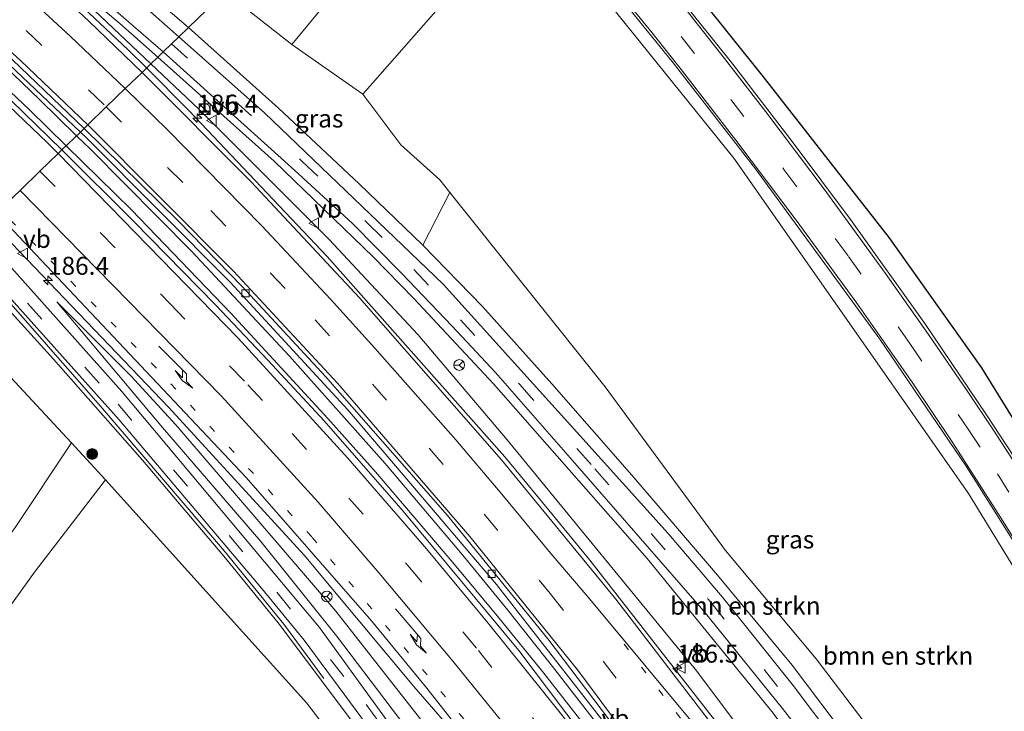
# Model space of a CAD drawing. Units: metres. Extents: x 170481 to 180003, y 362499 to 368752.
# Drawn here: x 172835 to 172972, y 366713 to 366810 of the extents above; entities that cross this region are included whole.
import ezdxf
from ezdxf.enums import TextEntityAlignment as Align

# ---------------------------------------------------------------- set-up
doc = ezdxf.new("R2010")
doc.units = ezdxf.units.M
doc.linetypes.add('VW-1-3_STREEP', pattern=[4, 1, -3])
doc.linetypes.add('VW-3-9_STREEP', pattern=[12, 3, -9])
doc.layers.get('0').update_dxf_attribs({"lineweight": 25})
for name, color, linetype, lineweight in [('B-ME-AM-KILOMETR-S-B1', 7, 'Continuous', 18), ('B-ME-BV-GELEIDECONSTRUCTIE-GELEIDERAIL-L-B1', 213, 'BV-GELEIDERAIL', 18), ('B-ME-GR-BOMENSTRUIKEN-GV-B6', 93, 'Continuous', 18), ('B-ME-GR-BOOM-S-B1', 93, 'Continuous', 18), ('B-ME-GW-KRUINLIJN-L-B1', 93, 'Continuous', 18), ('B-ME-GW-TEENLIJN-L-B1', 93, 'Continuous', 18), ('B-ME-IE-GRASLAND-GV-B6', 93, 'Continuous', 18), ('B-ME-IE-HULPGEOMETRIE-L-B1', 53, 'Continuous', 18), ('B-ME-IE-INRICHTINGSELEMENT-S-B1', 253, 'Continuous', 18), ('B-ME-VH-VERH_SOORT-BETON-OVERIG-GV-B6', 8, 'IE-TERREINAFSCHEIDING-NATUURLIJK-HOUTWAL', 18), ('B-ME-VH-VERH_SOORT-BITUMEN-GV-B6', 8, 'IE-TERREINAFSCHEIDING-NATUURLIJK-HOUTWAL', 18), ('B-ME-VV-KOLK-S-B1', 8, 'Continuous', 18), ('B-ME-VW-MARKERING-13STREEP-045-L-B1', 255, 'VW-1-3_STREEP', 18), ('B-ME-VW-MARKERING-39STREEP-015-L-B1', 255, 'VW-3-9_STREEP', 18), ('B-ME-VW-MARKERING-PIJLRE750-S-B1', 7, 'Continuous', 18), ('B-ME-VW-MARKERING-STREEP-015-L-B1', 7, 'Continuous', 18), ('B-ME-VW-MEUBILAIR_WEGMEUBILAIR-RONA-S-B1', 8, 'Continuous', 18), ('B-ME-VW-MEUBILAIR_WEGMEUBILAIR-VERKEERSBORD-S-B1', 8, 'Continuous', 18)]:
    doc.layers.add(name, color=color, linetype=linetype, lineweight=lineweight)
doc.layers.add('B-ME-GR-BOS-GV-B6', color=10, linetype='Continuous')
doc.styles.add('NLCS-ISO', font='NLCS-ISO.TTF')
doc.linetypes.add('BV-GELEIDERAIL', pattern='A,10,-3,[108,NLCS.SHX,S=1,R=0,X=0,Y=0],-3', length=16)
doc.linetypes.add('IE-TERREINAFSCHEIDING-NATUURLIJK-HOUTWAL', pattern='A,7,-1.5,[67,NLCS.SHX,S=0.75,R=45,X=0,Y=0],-1.5,7,-1.5,[70,NLCS.SHX,S=0.75,R=0,X=0,Y=0],-1.5', length=20)

# ---------------------------------------------------------------- blocks, each defined once
blk = doc.blocks.new('hecto')
for p, q in [((0, 0.625), (-0.625, 0)), ((0, -0.625), (0, 0.625)), ((-0.625, 0), (0.625, 0)), ((0.625, 0), (0, -0.625))]:
    blk.add_line(p, q)
blk = doc.blocks.new('pijlr')
for p, q in [((0, 0, 0.1), (5.45, 0, 0.1)), ((5.45, -0.75, 0.1), (4.7, 0, 0.1)), ((6.2, -0.75, 0.1), (5.45, 0, 0.1)), ((4, -0.75, 0.1), (5.45, -0.75, 0.1)), ((5.7, -1.05, 0.1), (4, -0.75, 0.1)), ((7.5, -0.75, 0.1), (5.7, -1.05, 0.1)), ((7.5, -0.75, 0.1), (6.2, -0.75, 0.1))]:
    blk.add_line(p, q)
blk = doc.blocks.new('boom')
h = blk.add_hatch(color=256)
edge = h.paths.add_edge_path()
edge.add_arc((0, 0), 0.75, 0, 360)
blk.add_circle((0, 0), 0.75)
blk = doc.blocks.new('kast')
blk.add_line((-0.75, -0.75), (0.75, 0.75))
blk.add_lwpolyline([(-0.75, 0.75), (0.75, 0.75), (0.75, -0.75), (-0.75, -0.75)], close=True)
blk = doc.blocks.new('dtb')
blk.add_circle((0, 0), 0.75)
blk = doc.blocks.new('kolk')
blk.add_lwpolyline([(-0.5, -0.5), (0.5, -0.5), (0.5, 0.5), (-0.5, 0.5)], close=True)
blk = doc.blocks.new('verkeersbord')
for p, q in [((0, 0.75), (-0.75, -0.625)), ((0.75, -0.625), (0, 0.75)), ((-0.75, -0.625), (0.75, -0.625))]:
    blk.add_line(p, q)
blk = doc.blocks.new('wegwijzer')
for q in [(-0.53, -0.53), (0, 0.75), (0.53, -0.53)]:
    blk.add_line((0, 0), q)
blk.add_circle((0, 0), 0.75)

msp = doc.modelspace()

# ---------------------------------------------------------------- linework, layer by layer
at = {"layer": 'B-ME-BV-GELEIDECONSTRUCTIE-GELEIDERAIL-L-B1'}
for points in [[(172793.3988, 366855.9336, 37.625), (172802.5111, 366848.6306, 37.606), (172812.6004, 366839.8594, 37.446), (172823.5551, 366830.0877, 37.332), (172838.3614, 366816.6427, 37.091), (172850.0494, 366805.5712, 36.913), (172852.6468, 366803.0306, 36.879)], [(172796.278, 366836.761, 37.423), (172802.38, 366831.538, 37.243), (172817.22, 366818.031, 36.881), (172823.243, 366812.474, 36.762), (172837.674, 366798.626, 36.38), (172842.873, 366793.578, 36.322)], [(172841.412, 366792.164, 36.816), (172836.297, 366797.187, 36.913), (172829.016, 366804.042, 37.049), (172815.539, 366816.117, 37.264), (172807.998, 366822.685, 37.383), (172800.404, 366829.1, 37.486), (172795.107, 366833.563, 37.57)], [(173050.693, 366507.932, 34.625), (173032.581, 366544.814, 34.83), (172988.775, 366628.686, 35.422), (172982.173, 366640.261, 35.517), (172976.017, 366650.578, 35.594), (172969.627, 366660.638, 35.639), (172961.378, 366672.777, 35.689), (172951.15, 366686.794, 35.788), (172933.397, 366710.154, 35.919), (172914.526, 366734.319, 36.227), (172909.454, 366740.526, 36.286), (172902.636, 366748.763, 36.381), (172877.853, 366776.728, 36.607), (172858.5971, 366797.0584, 36.8154), (172852.6468, 366803.0306, 36.879)], [(172842.873, 366793.578, 36.322), (172844.849, 366791.661, 36.299), (172858.943, 366777.403, 36.039), (172872.609, 366762.8, 35.766), (172885.922, 366747.837, 35.585), (172896.721, 366735.073, 35.465), (172903.079, 366727.355, 35.387), (172909.323, 366719.51, 35.314), (172915.448, 366711.594, 35.212), (172927.414, 366695.568, 35.072), (172933.24, 366687.396, 34.984), (172944.597, 366670.915, 34.906), (172951.893, 366659.913, 34.77), (172953.85, 366656.837, 34.761)], [(172952.829, 366655.103, 35.209), (172943.138, 366669.951, 35.325), (172931.923, 366686.5, 35.526), (172926.158, 366694.635, 35.62), (172914.224, 366710.685, 35.78), (172908.08, 366718.566, 35.876), (172901.796, 366726.3, 35.93), (172895.405, 366733.991, 36.016), (172884.58, 366746.644, 36.139), (172877.946, 366754.125, 36.235), (172864.395, 366768.805, 36.405), (172850.525, 366783.216, 36.645), (172841.412, 366792.164, 36.816)], [(172830.6599, 366781.7835, 36.197), (172855.7666, 366755.6483, 35.87), (172874.6574, 366735.0387, 35.553), (172889.9599, 366716.7045, 35.359)], [(172826.62, 366777.875, 35.563), (172830.055, 366774.191, 35.465), (172846.193, 366755.834, 34.973), (172863.532, 366735.592, 34.545), (172871.784, 366725.384, 34.24), (172877.402, 366717.804, 33.475)], [(172889.9599, 366716.7045, 35.359), (172896.974, 366708.609, 35.259), (172905.076, 366697.96, 35.151), (172916.797, 366681.841, 34.988), (172927.354, 366666.418, 34.893), (172937.839, 366649.437, 34.721), (172947.762, 366632.07, 34.694), (172954.42, 366619.106, 34.585), (172961.96, 366603.514, 34.522), (172969.541, 366586.487, 34.409), (172976.917, 366569.397, 34.305), (172981.053, 366559.56, 33.839), (172983.469, 366553.233, 33.491), (172985.143, 366548.969, 33.378)]]:
    msp.add_polyline3d(points, dxfattribs=at)
at = {"layer": 'B-ME-GR-BOMENSTRUIKEN-GV-B6'}
for points in [[(172863.61, 366813.635, 32.346), (172890.038, 366839.198, 31.631), (172895.528, 366833.681, 31.61), (172872.915, 366806.323, 32.31), (172863.61, 366813.635, 32.346)], [(172983.012, 366666.32, 32.053), (172971.862, 366686.738, 31.61), (172946.112, 366720.57, 31.574), (172933.433, 366735.663, 31.574), (172916.643, 366758.505, 31.574), (172894.981, 366785.644, 31.375), (172893.575, 366787.406, 31.362), (172888.115, 366792.302, 31.362), (172882.837, 366799.363, 31.628), (172905.586, 366825.289, 31.628), (172914.183, 366815.796, 31.696), (172934.634, 366790.457, 31.687), (172953.326, 366763.723, 31.719), (172967.391, 366743.647, 31.791), (172982.066, 366719.617, 31.769), (172993.945, 366698.607, 32.04), (172994.129, 366698.281, 32.044), (173024.579, 366638.44, 32.026), (173013.129, 366635.977, 32.026), (173008.421, 366637.642, 32.035), (173003.169, 366640.666, 32.053), (173000.516, 366642.918, 32.053), (172992.093, 366653.852, 32.053), (172983.012, 366666.32, 32.053)], [(172983.012, 366666.32, 32.053), (172965.639, 366688.761, 32.334), (172953.163, 366705.838, 32.691), (172942.77, 366719.655, 33.161), (172932.358, 366732.255, 33.328), (172920.396, 366746.195, 33.726), (172909.207, 366758.963, 33.998), (172899.528, 366769.717, 34.377), (172891.187, 366778.311, 34.471), (172894.981, 366785.644, 31.375), (172916.643, 366758.505, 31.574), (172933.433, 366735.663, 31.574), (172946.112, 366720.57, 31.574), (172971.862, 366686.738, 31.61), (172983.012, 366666.32, 32.053)], [(172842.18, 366750.721, 32.3), (172834.221, 366738.763, 31.727), (172824.52, 366726.014, 31.759), (172819.191, 366719.877, 31.759), (172813.876, 366716.616, 31.746), (172812.142, 366717.034, 31.732), (172810.868, 366719.53, 31.588), (172796.845, 366749.056, 31.489), (172821.485, 366772.889, 32.661), (172842.18, 366750.721, 32.3)], [(172833.384, 366706.691, 31.497), (172823.732, 366714.276, 31.461), (172837.127, 366732.817, 31.732), (172846.917, 366745.549, 32.252)], [(172846.917, 366745.549, 32.252), (172874.987, 366714.375, 32.144), (172897.447, 366685.035, 32.135)]]:
    msp.add_polyline3d(points, dxfattribs=at)
at = {"layer": 'B-ME-GR-BOS-GV-B6'}
msp.add_polyline3d([(172975.858, 366750.495, 31.895), (172969.241, 366761.162, 31.845), (172956.311, 366779.383, 31.85), (172938.763, 366801.788, 31.759), (172921.054, 366823.884, 31.759), (172913.527, 366832.348, 31.818), (172912.822, 366833.3, 31.818), (172912.945, 366834.529, 31.814), (172937.152, 366870.892, 31.818), (172944.975, 366883.699, 31.814), (172975.682, 366862.88, 31.561)], dxfattribs=at)
at = {"layer": 'B-ME-GW-KRUINLIJN-L-B1'}
msp.add_line((172834.933, 366820.942, 36.214), (172853.243, 366803.607, 36.197), dxfattribs=at)
for points in [[(172796.86, 366858.256, 36.779), (172797.982, 366858.838, 36.778), (172826.136, 366836.176, 36.035), (172852.101, 366814.151, 35.31), (172858.486, 366808.679, 35.129)], [(172858.486, 366808.679, 35.129), (172871.037, 366797.408, 35.069), (172882.321, 366786.871, 34.852), (172891.187, 366778.311, 34.471)], [(172853.243, 366803.607, 36.197), (172859.925, 366797.281, 36.191), (172878.125, 366779.102, 35.752), (172890.483, 366765.816, 35.476), (172902.979, 366751.103, 35.413), (172929.445, 366718.826, 35.001), (172953.523, 366686.714, 34.852), (172968.133, 366666.186, 34.699), (172988.277, 366633.29, 34.595), (173011.18, 366593.557, 34.007)], [(172922.571, 366647.129, 31.928), (172912.207, 366667.374, 32.456), (172896.351, 366691.689, 32.94), (172877.757, 366716.615, 33.69), (172870.997, 366725.58, 33.812), (172863.66, 366734.62, 34.043), (172852.093, 366748.302, 34.459), (172839.641, 366762.384, 34.766), (172826.058, 366777.312, 34.989)], [(173018.268, 366469.391, 32.532), (173002.797, 366505.219, 32.953), (172987.646, 366540.445, 33.202), (172979.006, 366561.396, 33.437), (172973.164, 366574.884, 33.46), (172962.159, 366599.527, 33.55), (172952.414, 366619.22, 33.681), (172941.968, 366638.559, 33.744), (172931.713, 366655.023, 33.749), (172921.669, 366670.692, 33.971), (172903.587, 366695.923, 34.16), (172879.06, 366727.212, 34.617), (172856.701, 366753.238, 34.961), (172850.492, 366759.99, 35.038), (172840.123, 366770.388, 35.087)]]:
    msp.add_polyline3d(points, dxfattribs=at)
at = {"layer": 'B-ME-GW-TEENLIJN-L-B1'}
for p, q in [((172872.915, 366806.323, 32.31), (172882.837, 366799.363, 31.628)), ((172846.917, 366745.549, 32.252), (172842.18, 366750.721, 32.3))]:
    msp.add_line(p, q, dxfattribs=at)
for points in [[(172834.933, 366820.942, 36.214), (172848.903, 366809.251, 35.702), (172854.191, 366804.525, 35.557)], [(172854.191, 366804.525, 35.557), (172870.435, 366790.006, 35.11), (172884.324, 366776.614, 34.83), (172889.94, 366770.854, 34.68), (172901.063, 366758.939, 34.283), (172922.517, 366734.581, 33.65), (172939.907, 366713.216, 33.166), (172958.225, 366688.996, 32.506), (172982.162, 366655.901, 32.234), (172994.438, 366638.265, 32.221), (173002.786, 366628.44, 32.139)], [(172971.862, 366686.738, 31.61), (172946.112, 366720.57, 31.574), (172933.433, 366735.663, 31.574), (172916.643, 366758.505, 31.574), (172894.981, 366785.644, 31.375)], [(172840.123, 366770.388, 35.087), (172854.873, 366752.845, 34.631), (172868.598, 366736.941, 34.206), (172879.162, 366723.782, 33.799), (172899.383, 366697.096, 33.229), (172926.391, 366655.835, 32.266), (172946.346, 366621.914, 32.044), (172952.464, 366610.728, 32.071), (172957.504, 366599.5, 32.117), (172965.481, 366583.147, 32.117), (172971.338, 366570.346, 32.198), (172989.783, 366528.609, 32.026), (173011.205, 366479.95, 31.922), (173016.779, 366467.621, 31.841)]]:
    msp.add_polyline3d(points, dxfattribs=at)
at = {"layer": 'B-ME-IE-GRASLAND-GV-B6'}
for points in [[(172976.639, 366744.319, 31.94), (172969.887, 366754.611, 31.895), (172961.26, 366767.357, 31.863), (172950.879, 366781.884, 31.832), (172942.907, 366792.575, 31.791), (172934.462, 366803.582, 31.705), (172924.065, 366816.599, 31.687), (172918.762, 366822.898, 31.737), (172908.672, 366834.319, 31.644), (172908.846, 366835.325, 31.674), (172910.748, 366839.744, 31.674), (172917.412, 366849.686, 31.678), (172937.28, 366878.809, 31.678), (172943.198, 366887.18, 31.678), (172943.709, 366887.528, 31.674), (172944.209, 366887.535, 31.637), (172945.077, 366887.167, 31.597), (172947.996, 366885.516, 31.57), (172971.879, 366868.434, 31.252)], [(172971.879, 366868.434, 31.252), (172975.682, 366862.88, 31.561), (172944.975, 366883.699, 31.814), (172937.152, 366870.892, 31.818), (172912.945, 366834.529, 31.814), (172912.822, 366833.3, 31.818), (172913.527, 366832.348, 31.818), (172921.054, 366823.884, 31.759), (172938.763, 366801.788, 31.759), (172956.311, 366779.383, 31.85), (172969.241, 366761.162, 31.845), (172975.858, 366750.495, 31.895)], [(172858.486, 366808.679, 35.129), (172852.101, 366814.151, 35.31), (172826.136, 366836.176, 36.035), (172797.982, 366858.838, 36.778), (172796.86, 366858.256, 36.779), (172793.674, 366860.849, 35.13), (172792.743, 366861.606, 34.399), (172788.512, 366865.053, 31.189), (172791.094, 366869.668, 31.218), (172794.114, 366871.398, 31.392), (172798.445, 366871.411, 31.534), (172805.806, 366868.379, 31.627), (172810.246, 366864.83, 31.791), (172815.496, 366860.631, 31.9), (172842.036, 366835.531, 32.308), (172863.61, 366813.635, 32.346), (172858.486, 366808.679, 35.129)], [(172857.155, 366807.391, 35.366), (172849.622, 366814.083, 35.583), (172839.645, 366822.774, 35.875), (172832.214, 366828.903, 36.08), (172821.844, 366837.574, 36.326), (172811.924, 366845.57, 36.535), (172806.865, 366849.743, 36.608), (172796.65, 366857.967, 36.779), (172796.86, 366858.256, 36.779), (172797.982, 366858.838, 36.778), (172826.136, 366836.176, 36.035), (172852.101, 366814.151, 35.31), (172858.486, 366808.679, 35.129), (172857.155, 366807.391, 35.366)], [(172854.191, 366804.525, 35.557), (172848.903, 366809.251, 35.702), (172834.933, 366820.942, 36.214), (172853.243, 366803.607, 36.197), (172852.009, 366802.414, 36.036), (172844.592, 366809.543, 36.048), (172833.813, 366819.649, 36.321), (172824.047, 366828.417, 36.535), (172817.321, 366834.361, 36.54), (172808.825, 366841.698, 36.695), (172808.186, 366842.225, 36.705), (172808.678, 366842.889, 36.608), (172793.282, 366855.593, 36.921), (172793.707, 366856.832, 36.878), (172804.098, 366848.55, 36.777), (172815.415, 366838.943, 36.467), (172832.837, 366824.458, 36.034), (172854.962, 366805.27, 35.413), (172854.191, 366804.525, 35.557)], [(172808.665, 366827.184, 36.363), (172808.259, 366826.734, 36.339), (172823.481, 366812.937, 36.028), (172843.396, 366794.084, 35.647), (172840.812, 366791.584, 35.846), (172831.975, 366800.169, 36.034), (172813.999, 366816.536, 36.362), (172801.402, 366827.526, 36.626), (172788.946, 366838.066, 36.809), (172787.619, 366839.168, 36.84), (172787.95, 366840.112, 36.96), (172788.767, 366842.42, 36.945), (172789.251, 366843.832, 36.834), (172799.72, 366835.066, 36.467), (172808.665, 366827.184, 36.363)], [(172982.066, 366719.617, 31.769), (172967.391, 366743.647, 31.791), (172953.326, 366763.723, 31.719), (172934.634, 366790.457, 31.687), (172914.183, 366815.796, 31.696), (172905.586, 366825.289, 31.628), (172882.837, 366799.363, 31.628), (172872.915, 366806.323, 32.31), (172895.528, 366833.681, 31.61), (172890.038, 366839.198, 31.631), (172893.286, 366842.339, 31.389), (172902.595, 366831.957, 31.502), (172914.039, 366818.675, 31.533), (172926.164, 366803.766, 31.61), (172937.647, 366788.939, 31.701), (172954.977, 366765.193, 31.755), (172967.055, 366747.436, 31.8), (172979.889, 366727.049, 31.809)], [(172854.191, 366804.525, 35.557), (172853.243, 366803.607, 36.197), (172834.933, 366820.942, 36.214), (172848.903, 366809.251, 35.702), (172854.191, 366804.525, 35.557)], [(172858.486, 366808.679, 35.129), (172863.61, 366813.635, 32.346), (172872.915, 366806.323, 32.31), (172882.837, 366799.363, 31.628), (172888.115, 366792.302, 31.362), (172893.575, 366787.406, 31.362), (172894.981, 366785.644, 31.375), (172891.187, 366778.311, 34.471), (172882.321, 366786.871, 34.852), (172871.037, 366797.408, 35.069), (172858.486, 366808.679, 35.129)], [(172857.155, 366807.391, 35.366), (172858.486, 366808.679, 35.129), (172871.037, 366797.408, 35.069), (172882.321, 366786.871, 34.852), (172891.187, 366778.311, 34.471), (172899.528, 366769.717, 34.377), (172909.207, 366758.963, 33.998), (172920.396, 366746.195, 33.726), (172932.358, 366732.255, 33.328), (172942.77, 366719.655, 33.161), (172953.163, 366705.838, 32.691), (172965.639, 366688.761, 32.334), (172983.012, 366666.32, 32.053)], [(172985.527, 366659.119, 32.126), (172966.021, 366686.107, 32.288), (172942.9, 366716.835, 33.053), (172933.049, 366729.161, 33.306), (172925.471, 366738.054, 33.527), (172912.696, 366752.18, 33.907), (172894.043, 366772.836, 34.504), (172869.084, 366796.756, 35.191), (172857.155, 366807.391, 35.366)], [(172854.191, 366804.525, 35.557), (172854.962, 366805.27, 35.413), (172873.343, 366788.705, 34.965), (172881.327, 366781.37, 34.775), (172888.246, 366774.365, 34.576), (172895.278, 366766.999, 34.292), (172901.352, 366760.517, 34.228), (172912.091, 366748.217, 33.952), (172930.412, 366727.226, 33.243), (172941.404, 366713.633, 33.007), (172957.815, 366692.437, 32.492), (172970.812, 366674.712, 32.239), (172982.923, 366657.599, 32.189)], [(172853.243, 366803.607, 36.197), (172854.191, 366804.525, 35.557), (172870.435, 366790.006, 35.11), (172884.324, 366776.614, 34.83), (172889.94, 366770.854, 34.68), (172901.063, 366758.939, 34.283), (172922.517, 366734.581, 33.65), (172939.907, 366713.216, 33.166), (172958.225, 366688.996, 32.506), (172982.162, 366655.901, 32.234), (172994.438, 366638.265, 32.221), (173002.786, 366628.44, 32.139), (173019.703, 366598.807, 32.139), (173011.18, 366593.557, 34.007), (172988.277, 366633.29, 34.595), (172968.133, 366666.186, 34.699), (172953.523, 366686.714, 34.852), (172929.445, 366718.826, 35.001), (172902.979, 366751.103, 35.413), (172890.483, 366765.816, 35.476), (172878.125, 366779.102, 35.752), (172859.925, 366797.281, 36.191), (172853.243, 366803.607, 36.197)], [(172982.162, 366655.901, 32.234), (172958.225, 366688.996, 32.506), (172939.907, 366713.216, 33.166), (172922.517, 366734.581, 33.65), (172901.063, 366758.939, 34.283), (172889.94, 366770.854, 34.68), (172884.324, 366776.614, 34.83), (172870.435, 366790.006, 35.11), (172854.191, 366804.525, 35.557)], [(172852.009, 366802.414, 36.036), (172853.243, 366803.607, 36.197), (172859.925, 366797.281, 36.191), (172878.125, 366779.102, 35.752), (172890.483, 366765.816, 35.476), (172902.979, 366751.103, 35.413), (172929.445, 366718.826, 35.001), (172953.523, 366686.714, 34.852), (172968.133, 366666.186, 34.699), (172988.277, 366633.29, 34.595)], [(172977.507, 366646.986, 34.694), (172959.94, 366674.087, 34.884), (172956.2, 366679.186, 34.956), (172939.466, 366701.106, 34.992), (172918.129, 366728.863, 35.336), (172902.176, 366748.356, 35.553), (172882.374, 366770.954, 35.852), (172867.257, 366787.121, 36.05), (172852.009, 366802.414, 36.036)], [(172840.812, 366791.584, 35.846), (172843.396, 366794.084, 35.647), (172844.331, 366793.199, 35.629), (172864.303, 366773.154, 35.264), (172880.71, 366755.31, 34.947), (172901.495, 366730.934, 34.608), (172921.9, 366704.716, 34.471), (172932.956, 366689.672, 34.315), (172941.139, 366677.664, 34.204), (172953.272, 366659.321, 34.107), (172962.23, 366644.989, 34.013), (172981.355, 366611.819, 33.942)], [(172991.094, 366586.691, 34.215), (172960.127, 366641.966, 34.554), (172929.109, 366689.189, 34.916), (172904.601, 366721.721, 35.237), (172888.446, 366741.169, 35.458), (172877.413, 366753.756, 35.607), (172869.628, 366762.189, 35.815), (172862.269, 366769.983, 35.87), (172850.835, 366781.657, 35.924), (172840.812, 366791.584, 35.846)], [(172829.144, 366780.298, 35.099), (172831.678, 366782.749, 35.35), (172866.561, 366745.874, 34.911), (172884.024, 366725.846, 34.739), (172891.754, 366716.448, 34.563), (172902.804, 366702.41, 34.414), (172916.562, 366683.639, 34.255), (172929.265, 366665.008, 34.07), (172944.454, 366639.785, 33.898), (172955.56, 366618.623, 33.817), (172966.846, 366594.583, 33.645), (172977.387, 366570.011, 33.505)], [(172927.651, 366518.542, 32.121), (172943.911, 366530.419, 32.117), (172948.997, 366535.109, 32.085), (172953.259, 366540.103, 32.071), (172954.879, 366542.426, 32.049), (172957.591, 366547.218, 32.031), (172959.546, 366551.664, 32.017), (172960.879, 366555.248, 31.995), (172962.559, 366561.907, 31.963), (172963.377, 366567.419, 31.972), (172963.791, 366574.726, 31.936), (172962.932, 366580.257, 31.936), (172961.793, 366584.872, 31.963), (172959.945, 366590.18, 31.967), (172958.797, 366592.963, 31.954), (172948.258, 366613.991, 31.995), (172940.982, 366627.282, 31.995), (172927, 366651.293, 32.049), (172907.57, 366682.475, 32.727), (172876.766, 366724.912, 33.812), (172849.169, 366757.885, 34.608), (172829.144, 366780.298, 35.099)], [(172896.351, 366691.689, 32.94), (172877.757, 366716.615, 33.69), (172870.997, 366725.58, 33.812), (172863.66, 366734.62, 34.043), (172852.093, 366748.302, 34.459), (172839.641, 366762.384, 34.766), (172826.058, 366777.312, 34.989), (172826.512, 366777.752, 34.952), (172827.004, 366778.227, 34.957), (172848.795, 366753.897, 34.486), (172868.676, 366730.398, 33.885), (172874.652, 366723.147, 33.69), (172881.912, 366713.346, 33.5), (172898.603, 366690.654, 32.872)], [(172846.917, 366745.549, 32.252), (172842.18, 366750.721, 32.3), (172821.485, 366772.889, 32.661), (172826.058, 366777.312, 34.989), (172839.641, 366762.384, 34.766), (172852.093, 366748.302, 34.459), (172863.66, 366734.62, 34.043), (172870.997, 366725.58, 33.812), (172877.757, 366716.615, 33.69), (172896.351, 366691.689, 32.94), (172912.207, 366667.374, 32.456), (172922.571, 366647.129, 31.928), (172921.436, 366648.992, 31.922), (172910.5, 366666.391, 31.859), (172897.447, 366685.035, 32.135), (172874.987, 366714.375, 32.144), (172846.917, 366745.549, 32.252)], [(172973.164, 366574.884, 33.46), (172962.159, 366599.527, 33.55), (172952.414, 366619.22, 33.681), (172941.968, 366638.559, 33.744), (172931.713, 366655.023, 33.749), (172921.669, 366670.692, 33.971), (172903.587, 366695.923, 34.16), (172879.06, 366727.212, 34.617), (172856.701, 366753.238, 34.961), (172850.492, 366759.99, 35.038), (172840.123, 366770.388, 35.087), (172854.873, 366752.845, 34.631), (172868.598, 366736.941, 34.206), (172879.162, 366723.782, 33.799), (172899.383, 366697.096, 33.229), (172926.391, 366655.835, 32.266), (172946.346, 366621.914, 32.044), (172952.464, 366610.728, 32.071), (172957.504, 366599.5, 32.117), (172965.481, 366583.147, 32.117), (172971.338, 366570.346, 32.198), (172989.783, 366528.609, 32.026)], [(172989.783, 366528.609, 32.026), (172971.338, 366570.346, 32.198), (172965.481, 366583.147, 32.117), (172957.504, 366599.5, 32.117), (172952.464, 366610.728, 32.071), (172946.346, 366621.914, 32.044), (172926.391, 366655.835, 32.266), (172899.383, 366697.096, 33.229), (172879.162, 366723.782, 33.799), (172868.598, 366736.941, 34.206), (172854.873, 366752.845, 34.631), (172840.123, 366770.388, 35.087), (172850.492, 366759.99, 35.038), (172856.701, 366753.238, 34.961), (172879.06, 366727.212, 34.617), (172903.587, 366695.923, 34.16), (172921.669, 366670.692, 33.971), (172931.713, 366655.023, 33.749), (172941.968, 366638.559, 33.744), (172952.414, 366619.22, 33.681), (172962.159, 366599.527, 33.55), (172973.164, 366574.884, 33.46)], [(172827.687, 366679.97, 31.149), (172810.918, 366713.821, 30.914), (172794.322, 366746.615, 30.915), (172796.845, 366749.056, 31.489), (172810.868, 366719.53, 31.588), (172812.142, 366717.034, 31.732), (172813.876, 366716.616, 31.746), (172819.191, 366719.877, 31.759), (172824.52, 366726.014, 31.759), (172834.221, 366738.763, 31.727), (172842.18, 366750.721, 32.3), (172846.917, 366745.549, 32.252), (172837.127, 366732.817, 31.732), (172823.732, 366714.276, 31.461), (172833.384, 366706.691, 31.497)]]:
    msp.add_polyline3d(points, dxfattribs=at)
at = {"layer": 'B-ME-IE-HULPGEOMETRIE-L-B1'}
msp.add_polyline3d([(172863.61, 366813.635, 32.346), (172858.486, 366808.679, 35.129), (172857.155, 366807.391, 35.366), (172856.129, 366806.399, 35.439), (172854.962, 366805.27, 35.413), (172854.191, 366804.525, 35.557), (172853.243, 366803.607, 36.197), (172852.009, 366802.414, 36.036), (172849.669, 366800.15, 35.933), (172847.018, 366797.587, 35.872), (172844.433, 366795.086, 35.693), (172843.924, 366794.594, 35.653), (172843.396, 366794.084, 35.647), (172840.812, 366791.584, 35.846), (172840.301, 366791.089, 35.92), (172837.761, 366788.632, 35.77), (172834.972, 366785.934, 35.6), (172832.22, 366783.273, 35.437)], dxfattribs=at)
at = {"layer": 'B-ME-VH-VERH_SOORT-BETON-OVERIG-GV-B6'}
for points in [[(172808.665, 366827.184, 36.363), (172813.874, 366822.593, 36.339), (172829.463, 366808.396, 36.043), (172843.924, 366794.594, 35.653), (172843.396, 366794.084, 35.647), (172823.481, 366812.937, 36.028), (172808.259, 366826.734, 36.339), (172808.665, 366827.184, 36.363)], [(172843.396, 366794.084, 35.647), (172843.924, 366794.594, 35.653), (172857.112, 366781.655, 35.63), (172866.002, 366772.532, 35.399), (172877.637, 366759.955, 35.16), (172894.669, 366740.552, 34.83), (172908.667, 366723.352, 34.617), (172928.817, 366696.785, 34.332), (172949.354, 366666.878, 34.124), (172969.072, 366635.095, 34.047), (172991.965, 366593.872, 33.952)], [(172981.355, 366611.819, 33.942), (172962.23, 366644.989, 34.013), (172953.272, 366659.321, 34.107), (172941.139, 366677.664, 34.204), (172932.956, 366689.672, 34.315), (172921.9, 366704.716, 34.471), (172901.495, 366730.934, 34.608), (172880.71, 366755.31, 34.947), (172864.303, 366773.154, 35.264), (172844.331, 366793.199, 35.629), (172843.396, 366794.084, 35.647)]]:
    msp.add_polyline3d(points, dxfattribs=at)
at = {"layer": 'B-ME-VH-VERH_SOORT-BITUMEN-GV-B6'}
for points in [[(172854.962, 366805.27, 35.413), (172832.837, 366824.458, 36.034), (172815.415, 366838.943, 36.467), (172804.098, 366848.55, 36.777), (172793.707, 366856.832, 36.878), (172794.111, 366858.011, 36.869), (172794.612, 366859.472, 36.827), (172796.583, 366857.877, 36.79), (172796.65, 366857.967, 36.779), (172806.865, 366849.743, 36.608), (172811.924, 366845.57, 36.535), (172821.844, 366837.574, 36.326), (172832.214, 366828.903, 36.08), (172839.645, 366822.774, 35.875), (172849.622, 366814.083, 35.583), (172857.155, 366807.391, 35.366), (172856.129, 366806.399, 35.439), (172854.962, 366805.27, 35.413)], [(172808.665, 366827.184, 36.363), (172799.72, 366835.066, 36.467), (172789.251, 366843.832, 36.834), (172789.388, 366844.231, 36.942), (172790.637, 366847.876, 36.947), (172791.897, 366851.553, 37.011), (172792.997, 366854.761, 36.95), (172808.186, 366842.225, 36.705), (172808.825, 366841.698, 36.695), (172817.321, 366834.361, 36.54), (172824.047, 366828.417, 36.535), (172833.813, 366819.649, 36.321), (172844.592, 366809.543, 36.048), (172852.009, 366802.414, 36.036), (172849.669, 366800.15, 35.933), (172847.018, 366797.587, 35.872), (172844.433, 366795.086, 35.693), (172843.924, 366794.594, 35.653), (172829.463, 366808.396, 36.043), (172813.874, 366822.593, 36.339), (172808.665, 366827.184, 36.363)], [(172979.889, 366727.049, 31.809), (172967.055, 366747.436, 31.8), (172954.977, 366765.193, 31.755), (172937.647, 366788.939, 31.701), (172926.164, 366803.766, 31.61), (172914.039, 366818.675, 31.533), (172902.595, 366831.957, 31.502), (172893.286, 366842.339, 31.389), (172895.519, 366844.499, 31.561), (172897.724, 366846.632, 31.558), (172900.177, 366843.873, 31.577), (172903.884, 366839.703, 31.607), (172904.839, 366839.804, 31.624), (172908.846, 366835.325, 31.674), (172908.672, 366834.319, 31.644), (172918.762, 366822.898, 31.737), (172924.065, 366816.599, 31.687), (172934.462, 366803.582, 31.705), (172942.907, 366792.575, 31.791), (172950.879, 366781.884, 31.832), (172961.26, 366767.357, 31.863), (172969.887, 366754.611, 31.895), (172976.639, 366744.319, 31.94)], [(172831.678, 366782.749, 35.35), (172825.153, 366789.368, 35.547), (172810.974, 366803.242, 35.802), (172798.677, 366814.493, 36.248), (172788.33, 366823.445, 36.421), (172786.023, 366825.605, 36.503), (172783.562, 366827.617, 36.552), (172784.631, 366830.659, 36.669), (172784.828, 366831.22, 36.67), (172786.115, 366834.887, 36.795), (172787.375, 366838.475, 36.867), (172787.619, 366839.168, 36.84), (172788.946, 366838.066, 36.809), (172801.402, 366827.526, 36.626), (172813.999, 366816.536, 36.362), (172831.975, 366800.169, 36.034), (172840.812, 366791.584, 35.846), (172840.301, 366791.089, 35.92), (172837.761, 366788.632, 35.77), (172834.972, 366785.934, 35.6), (172832.22, 366783.273, 35.437), (172831.678, 366782.749, 35.35)], [(172854.962, 366805.27, 35.413), (172856.129, 366806.399, 35.439), (172857.155, 366807.391, 35.366), (172869.084, 366796.756, 35.191), (172894.043, 366772.836, 34.504), (172912.696, 366752.18, 33.907), (172925.471, 366738.054, 33.527), (172933.049, 366729.161, 33.306), (172942.9, 366716.835, 33.053), (172966.021, 366686.107, 32.288), (172985.527, 366659.119, 32.126)], [(172982.923, 366657.599, 32.189), (172970.812, 366674.712, 32.239), (172957.815, 366692.437, 32.492), (172941.404, 366713.633, 33.007), (172930.412, 366727.226, 33.243), (172912.091, 366748.217, 33.952), (172901.352, 366760.517, 34.228), (172895.278, 366766.999, 34.292), (172888.246, 366774.365, 34.576), (172881.327, 366781.37, 34.775), (172873.343, 366788.705, 34.965), (172854.962, 366805.27, 35.413)], [(172843.924, 366794.594, 35.653), (172844.433, 366795.086, 35.693), (172847.018, 366797.587, 35.872), (172849.669, 366800.15, 35.933), (172852.009, 366802.414, 36.036), (172867.257, 366787.121, 36.05), (172882.374, 366770.954, 35.852), (172902.176, 366748.356, 35.553), (172918.129, 366728.863, 35.336), (172939.466, 366701.106, 34.992), (172956.2, 366679.186, 34.956), (172959.94, 366674.087, 34.884), (172977.507, 366646.986, 34.694)], [(172991.965, 366593.872, 33.952), (172969.072, 366635.095, 34.047), (172949.354, 366666.878, 34.124), (172928.817, 366696.785, 34.332), (172908.667, 366723.352, 34.617), (172894.669, 366740.552, 34.83), (172877.637, 366759.955, 35.16), (172866.002, 366772.532, 35.399), (172857.112, 366781.655, 35.63), (172843.924, 366794.594, 35.653)], [(172831.678, 366782.749, 35.35), (172832.22, 366783.273, 35.437), (172834.972, 366785.934, 35.6), (172837.761, 366788.632, 35.77), (172840.301, 366791.089, 35.92), (172840.812, 366791.584, 35.846), (172850.835, 366781.657, 35.924), (172862.269, 366769.983, 35.87), (172869.628, 366762.189, 35.815), (172877.413, 366753.756, 35.607), (172888.446, 366741.169, 35.458), (172904.601, 366721.721, 35.237), (172929.109, 366689.189, 34.916), (172960.127, 366641.966, 34.554), (172991.094, 366586.691, 34.215)], [(172977.387, 366570.011, 33.505), (172966.846, 366594.583, 33.645), (172955.56, 366618.623, 33.817), (172944.454, 366639.785, 33.898), (172929.265, 366665.008, 34.07), (172916.562, 366683.639, 34.255), (172902.804, 366702.41, 34.414), (172891.754, 366716.448, 34.563), (172884.024, 366725.846, 34.739), (172866.561, 366745.874, 34.911), (172831.678, 366782.749, 35.35)], [(172898.603, 366690.654, 32.872), (172881.912, 366713.346, 33.5), (172874.652, 366723.147, 33.69), (172868.676, 366730.398, 33.885), (172848.795, 366753.897, 34.486), (172827.004, 366778.227, 34.957), (172828.014, 366779.153, 34.955), (172829.144, 366780.298, 35.099), (172849.169, 366757.885, 34.608), (172876.766, 366724.912, 33.812), (172907.57, 366682.475, 32.727)]]:
    msp.add_polyline3d(points, dxfattribs=at)
at = {"layer": 'B-ME-VW-MARKERING-13STREEP-045-L-B1'}
for points in [[(172789.039, 366827.681, 36.617), (172803.494, 366815.192, 36.335), (172817.899, 366802.278, 35.961), (172834.972, 366785.934, 35.6)], [(173021.661, 366473.425, 32.645), (173010.886, 366498.381, 32.953), (172997.552, 366529.286, 33.184), (172984.629, 366559.402, 33.523), (172975.8, 366579.738, 33.677), (172963.22, 366607.99, 33.812), (172959.193, 366616.44, 33.903), (172953.577, 366627.344, 33.948), (172949.199, 366635.238, 33.948), (172936.021, 366657.364, 34.088), (172926.383, 366672.239, 34.219), (172899.481, 366709.113, 34.604), (172875.687, 366737.581, 34.875), (172854.003, 366761.139, 35.286), (172832.22, 366783.273, 35.437)], [(172992.8745, 366609.0043, 34.2202), (172981.8771, 366628.7923, 34.2997), (172970.4391, 366648.3806, 34.4171), (172957.0191, 366669.777, 34.5644), (172944.2948, 366688.6131, 34.7171), (172929.5733, 366709.0681, 34.8868), (172918.879, 366723.135, 35.0478)]]:
    msp.add_polyline3d(points, dxfattribs=at)
at = {"layer": 'B-ME-VW-MARKERING-39STREEP-015-L-B1'}
for points in [[(172794.111, 366858.011, 36.869), (172803.936, 366850.114, 36.722), (172824.371, 366833.486, 36.308), (172837.026, 366822.883, 35.957), (172847.147, 366814.323, 35.62), (172856.129, 366806.399, 35.439)], [(172790.637, 366847.876, 36.947), (172797.881, 366841.929, 36.781), (172809.226, 366832.25, 36.572), (172816.048, 366826.28, 36.399), (172827.054, 366816.413, 36.203), (172835.85, 366808.244, 36.071), (172847.018, 366797.587, 35.872)], [(172895.519, 366844.499, 31.561), (172905.653, 366833.16, 31.628), (172921.332, 366814.812, 31.683), (172927.257, 366807.418, 31.759), (172934.175, 366798.621, 31.705), (172941.608, 366788.848, 31.814), (172950.64, 366776.717, 31.841), (172959.183, 366764.592, 31.918), (172967.342, 366752.625, 31.922), (172971.422, 366746.375, 31.913), (172978.277, 366735.536, 31.9), (172983.628, 366726.834, 31.904), (172989.847, 366716.335, 31.922), (173000.038, 366698.329, 32.008), (173008.034, 366683.236, 32.035), (173020.728, 366657.954, 32.099), (173032.583, 366633.878, 32.126), (173050.085, 366598.064, 32.013), (173072.321, 366552.632, 32.058), (173078.152, 366540.573, 32.017)], [(172786.115, 366834.887, 36.795), (172795.13, 366827.279, 36.654), (172813.69, 366811.095, 36.248), (172830.398, 366795.757, 35.966), (172837.761, 366788.632, 35.77)], [(172856.129, 366806.399, 35.439), (172874.361, 366789.991, 35.024), (172883.388, 366781.477, 34.712), (172889.957, 366774.896, 34.617), (172896.441, 366767.89, 34.387), (172904.687, 366758.872, 34.21), (172915.216, 366747.091, 33.848), (172931.399, 366728.462, 33.301), (172952.669, 366701.548, 32.659), (172963.828, 366686.819, 32.361), (172978.272, 366666.866, 32.225), (172993.318, 366645.33, 31.986)], [(172847.018, 366797.587, 35.872), (172861.63, 366783.123, 35.788), (172876.181, 366767.871, 35.535), (172892.101, 366749.98, 35.223), (172908.981, 366729.693, 35.151), (172924.952, 366709.185, 34.879), (172938.572, 366690.284, 34.572), (172951.728, 366671.066, 34.531), (172964.26, 366651.498, 34.522), (172976.213, 366631.394, 34.273), (172993.116, 366600.943, 34.201), (173003.967, 366580.295, 34.147), (173024.83, 366538.72, 34.011), (173040.267, 366507.43, 33.907), (173043.945, 366499.912, 33.907)], [(172837.761, 366788.632, 35.77), (172855.919, 366770.125, 35.72), (172866.778, 366758.807, 35.567), (172872.979, 366752.03, 35.567), (172889.125, 366733.575, 35.241), (172898.972, 366721.705, 35.083), (172906.563, 366712.261, 34.997), (172913.963, 366702.569, 34.897), (172933.332, 366675.46, 34.658), (172953.396, 366644.692, 34.432), (172971.936, 366613.146, 34.278), (172994.946, 366569.939, 34.052), (173016.692, 366525.985, 34.02), (173022.124, 366515.019, 34.034), (173027.55, 366504.009, 33.993), (173033.024, 366492.984, 33.975), (173034.923, 366489.188, 33.803)], [(172828.014, 366779.153, 34.955), (172848.666, 366756.118, 34.545), (172870.845, 366729.847, 33.948), (172883.285, 366714.185, 33.514), (172896.482, 366696.247, 33.03), (172913.742, 366670.258, 32.429), (172925.879, 366650.277, 32.08), (172941.643, 366623.094, 31.949), (172950.985, 366605.764, 31.954), (172956.843, 366593.945, 31.913), (172959.161, 366587.419, 31.913), (172960.019, 366584.635, 31.913), (172961.465, 366579.159, 31.967), (172962, 366572.957, 31.9), (172961.267, 366563.206, 31.927), (172958.992, 366554.281, 32.008), (172956.535, 366548.336, 32.008), (172954.143, 366543.891, 32.013), (172952.187, 366541.113, 32.04), (172949.722, 366538.118, 32.035), (172947.331, 366535.605, 32.076), (172942.86, 366531.533, 32.062), (172937.901, 366527.621, 32.112), (172935.04, 366525.492, 32.062)]]:
    msp.add_polyline3d(points, dxfattribs=at)
at = {"layer": 'B-ME-VW-MARKERING-STREEP-015-L-B1'}
for points in [[(172791.897, 366851.553, 37.011), (172797.62, 366846.869, 36.854), (172807.918, 366838.163, 36.64), (172816.278, 366830.864, 36.476), (172825.883, 366822.317, 36.38), (172841.95, 366807.477, 36.071), (172849.669, 366800.15, 35.933)], [(172789.388, 366844.231, 36.942), (172800.735, 366834.792, 36.672), (172816.584, 366820.91, 36.39), (172835.058, 366804.05, 36.021), (172844.433, 366795.086, 35.693)], [(172787.375, 366838.475, 36.867), (172811.438, 366817.819, 36.335), (172828.005, 366802.857, 36.039), (172838.787, 366792.587, 35.957), (172840.301, 366791.089, 35.92)], [(173080.218, 366543.027, 31.881), (173065.763, 366572.681, 31.976), (173044.083, 366616.97, 32.004), (173026.845, 366652.034, 32.031), (173006.045, 366693.057, 32.035), (173001.867, 366700.916, 32.026), (172997.898, 366708.046, 32.026), (172993.69, 366715.423, 32.026), (172989.061, 366723.282, 31.931), (172983.301, 366732.926, 31.913), (172977.784, 366741.768, 31.981), (172970.853, 366752.491, 31.976), (172967.169, 366757.98, 31.976), (172961.772, 366765.836, 31.972), (172955.802, 366774.345, 31.904), (172947.21, 366786.124, 31.904), (172939.084, 366796.914, 31.85), (172933.314, 366804.351, 31.769), (172927.947, 366811.121, 31.782), (172918.939, 366822.039, 31.782), (172911.116, 366831.302, 31.705), (172908.818, 366833.905, 31.71)], [(172904.563, 366830.169, 31.696), (172913.98, 366819.187, 31.619), (172918.627, 366813.625, 31.619), (172923.224, 366807.912, 31.646), (172927.434, 366802.575, 31.646), (172934.913, 366792.936, 31.683), (172943.456, 366781.596, 31.755), (172951.797, 366770.217, 31.787), (172959.6, 366759.05, 31.787), (172965.208, 366750.698, 31.796), (172971.894, 366740.253, 31.796), (172979.43, 366728.243, 31.832), (172988.744, 366712.622, 31.886), (173003.884, 366684.905, 31.963), (173024.068, 366644.8, 32.099), (173028.081, 366636.66, 32.094), (173032.114, 366628.744, 32.085)], [(172849.669, 366800.15, 35.933), (172855.551, 366794.405, 36.014), (172868.712, 366780.979, 35.824), (172878.318, 366770.764, 35.666), (172884.525, 366763.929, 35.594), (172895.82, 366751.132, 35.49), (172902.247, 366743.53, 35.368), (172909.0769, 366735.2477, 35.3229)], [(173041.386, 366496.87, 33.935), (173017.693, 366545.019, 33.839), (172985.839, 366606.834, 34.002), (172965.835, 366641.908, 34.111), (172952.352, 366663.538, 34.147), (172933.883, 366690.657, 34.377), (172912.82, 366718.958, 34.59), (172897.748, 366737.643, 34.793), (172879.283, 366759.045, 35.11), (172864.778, 366774.679, 35.408), (172844.433, 366795.086, 35.693)], [(172840.301, 366791.089, 35.92), (172865.444, 366765.295, 35.838), (172880.739, 366748.552, 35.467), (172891.692, 366735.91, 35.408), (172900.5, 366725.308, 35.237), (172910.551, 366712.776, 35.119), (172921.73, 366697.979, 35.024), (172937.497, 366675.492, 34.762), (172954.72, 366649.086, 34.599), (172971.458, 366621.064, 34.441), (172991.056, 366584.997, 34.242), (173009.361, 366548.854, 34.007), (173037.346, 366492.067, 33.726)], [(172834.972, 366785.934, 35.6), (172863.046, 366757.275, 35.304), (172876.57, 366742.437, 35.146), (172885.122, 366732.505, 34.974), (172895.417, 366720.188, 34.907), (172902.239, 366711.789, 34.744), (172909.525, 366702.236, 34.694), (172916.656, 366692.513, 34.558), (172926.009, 366679.449, 34.468), (172937.503, 366662.566, 34.305), (172949.193, 366644.23, 34.301)], [(172996.2356, 366610.8302, 34.3504), (172983.953, 366632.8751, 34.4638), (172972.4007, 366652.5275, 34.5999), (172959.5114, 366671.4029, 34.7087), (172944.4691, 366691.8257, 34.8375), (172930.4564, 366709.7232, 34.9458), (172914.2821, 366729.1552, 35.1344), (172909.0769, 366735.2477, 35.3229)]]:
    msp.add_polyline3d(points, dxfattribs=at)

# ---------------------------------------------------------------- block references
at = {"layer": 'B-ME-AM-KILOMETR-S-B1', "rotation": 90}
for p in [(172859.709, 366796.022, 36.914), (172838.873, 366773.384, 36.191), (172926.729, 366719.247, 36.01)]:
    msp.add_blockref('hecto', p, dxfattribs=at)
at = {"layer": 'B-ME-GR-BOOM-S-B1', "rotation": 90}
msp.add_blockref('boom', (172845.042, 366749.148, 32.284), dxfattribs=at)
at = {"layer": 'B-ME-IE-INRICHTINGSELEMENT-S-B1', "rotation": 90}
for name, p in [('dtb', (172860.7341, 366797.2834, 35.8766)), ('kast', (172860.7441, 366797.2934, 35.8691))]:
    msp.add_blockref(name, p, dxfattribs=at)
at = {"layer": 'B-ME-VV-KOLK-S-B1', "rotation": 90}
for p in [(172866.443, 366771.564, 35.332), (172900.809, 366732.426, 34.685)]:
    msp.add_blockref('kolk', p, dxfattribs=at)
at = {"layer": 'B-ME-VW-MARKERING-PIJLRE750-S-B1'}
for p, rotation in [((172854.342, 366764.184, 35.372), 315), ((172887.366, 366727.515, 34.925), 311)]:
    msp.add_blockref('pijlr', p, dxfattribs=dict(at, rotation=rotation))
at = {"layer": 'B-ME-VW-MEUBILAIR_WEGMEUBILAIR-RONA-S-B1', "rotation": 90}
for p in [(172896.286, 366761.566, 38.791), (172877.8, 366729.266, 37.163)]:
    msp.add_blockref('wegwijzer', p, dxfattribs=at)
at = {"layer": 'B-ME-VW-MEUBILAIR_WEGMEUBILAIR-VERKEERSBORD-S-B1', "rotation": 90}
for p in [(172861.75, 366795.691, 36.019), (172876.027, 366781.364, 38.424), (172835.388, 366777.135, 35.454), (172927.215, 366719.292, 34.998)]:
    msp.add_blockref('verkeersbord', p, dxfattribs=at)

# ---------------------------------------------------------------- texts
at = {"layer": 'B-ME-AM-KILOMETR-S-B1', "ltscale": 0.2, "style": 'NLCS-ISO'}
for s, p in [('186.4', (172859.709, 366796.022, 36.914)), ('186.4', (172838.873, 366773.384, 36.191)), ('186.5', (172926.729, 366719.247, 36.01))]:
    msp.add_text(s, height=2.5, dxfattribs=at).set_placement(p, align=Align.BOTTOM_LEFT)
at = {"layer": 'B-ME-GR-BOMENSTRUIKEN-GV-B6', "ltscale": 0.2, "style": 'NLCS-ISO'}
for p in [(172936.2202, 366727.9637), (172957.5312, 366720.9893)]:
    msp.add_text('bmn en strkn', height=2.5, dxfattribs=at).set_placement(p, align=Align.MIDDLE_CENTER)
at = {"layer": 'B-ME-IE-GRASLAND-GV-B6', "ltscale": 0.2, "style": 'NLCS-ISO'}
for p in [(172876.7335, 366795.973), (172942.457, 366737.213)]:
    msp.add_text('gras', height=2.5, dxfattribs=at).set_placement(p, align=Align.MIDDLE_CENTER)
at = {"layer": 'B-ME-VW-MEUBILAIR_WEGMEUBILAIR-VERKEERSBORD-S-B1', "ltscale": 0.2, "style": 'NLCS-ISO'}
for p in [(172861.75, 366795.691, 36.019), (172876.027, 366781.364, 38.424), (172835.388, 366777.135, 35.454), (172927.215, 366719.292, 34.998), (172916.154, 366710.2143, 35.212)]:
    msp.add_text('vb', height=2.5, dxfattribs=at).set_placement(p, align=Align.BOTTOM_LEFT)

doc.saveas('drawing.dxf')
